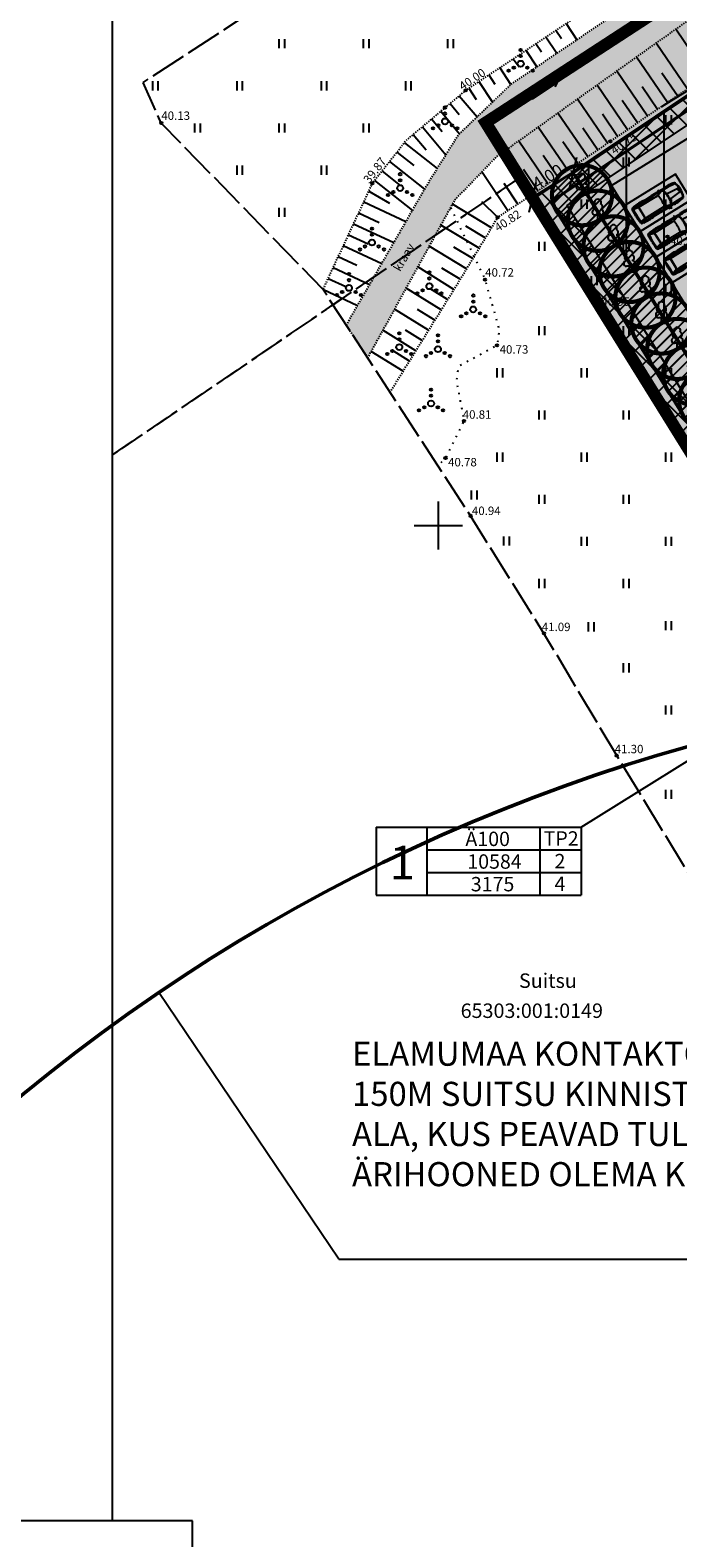
# Model space of a CAD drawing. Units: metres. Extents: x 553112 to 553709, y 6575387 to 6576533.
# Drawn here: x 553266 to 553320, y 6575816 to 6575941 of the extents above; entities that cross this region are included whole.
import ezdxf
from ezdxf.enums import TextEntityAlignment as Align

# ---------------------------------------------------------------- set-up
doc = ezdxf.new("R2010")
doc.units = ezdxf.units.M
doc.header["$MEASUREMENT"] = 0
for name, pattern in [('ACAD_ISO04W100', [30, 24, -3, 0, -3]), ('DASHDOT', [1, 0.5, -0.25, 0, -0.25]), ('DIVIDE2', [15.875, 6.35, -3.175, 0, -3.175, 0, -3.175]), ('KATASTRIPIIR', [7, 4, -1, 1, -1]), ('KOLVIK', [1.25, 0.25, -1]), ('KRAAVIPERV', [0.02001, 0.01, -1e-05, 0.01]), ('NOLVAKRIIPS', [0.2, 0.1, 0.1]), ('TOOPIIR', [7, 6, -1]), ('VEEPIIR', [0.02001, 0.01, -1e-05, 0.01])]:
    doc.linetypes.add(name, pattern=pattern)
for name, color, linetype in [('+Tempel', 250, 'Continuous'), ('AED', 7, 'Continuous'), ('DP_hoonestus_alune', 7, 'Continuous'), ('DP_krunt', 7, 'Continuous'), ('DP_tingmärgid', 7, 'Continuous'), ('EL TarbMPkaab', 160, 'A_1W1'), ('elamumaa kontaktvöönd', 7, 'Continuous'), ('HALJASTUS', 3, 'Continuous'), ('korgus-eh2000', 30, 'Continuous'), ('MOOTPIIR', 220, 'Continuous'), ('murukate', 7, 'Continuous'), ('mõõtketid', 7, 'Continuous'), ('parkimiskoht', 7, 'Continuous'), ('PIIR', 7, 'Continuous'), ('Plan_ala', 7, 'Continuous'), ('puud haljastus', 7, 'Continuous'), ('TABEL', 7, 'Continuous'), ('tempel', 7, 'Continuous'), ('TINGM_HOONEST', 7, 'Continuous'), ('Tingmärgid', 7, 'Continuous'), ('VEEKOGU', 4, 'Continuous'), ('vork', 7, 'Continuous')]:
    doc.layers.add(name, color=color, linetype=linetype)
doc.styles.add('ARIAL', font='arial.ttf')
doc.styles.add('italic', font='italic.shx')
doc.styles.add('romanc', font='romanc.shx', dxfattribs={"height": 0.7})
doc.styles.add('romans', font='romans.shx', dxfattribs={"height": 1})
doc.styles.get("Standard").update_dxf_attribs({"font": 'txt.shx'})
doc.styles.add('Style-Arial', font='arial.ttf')
doc.styles.add('SWISL', font='swissl.ttf')
doc.styles.add('swiss', font='swisscl.ttf', dxfattribs={"height": 1.6875})
doc.linetypes.add('A_1W1', pattern='A,15,-3,["1W1",Standard,S=1,R=0,X=-2,Y=-0.5],-1.5', length=19.5)
doc.linetypes.add('VO_AED', pattern='A,2.5,[135,mkm.shx,S=0.6,R=0,X=0,Y=0],5,[135,mkm.shx,S=0.6,R=180,X=0,Y=0],2.5', length=10)
doc.dimstyles.new('Copy of 1-1000', dxfattribs={"dimscale": 0, "dimtxt": 1.8, "dimasz": 1.8, "dimexe": 0.18, "dimexo": 0, "dimgap": 0.3, "dimtad": 1, "dimzin": 0, "dimdsep": 46, "dimtxsty": 'SWISL', "dimblk": 'OBLIQUE', "dimcen": 0.14, "dimclrd": 256, "dimclre": 256, "dimclrt": 256, "dimaunit": 1, "dimadec": 1, "dimazin": 0, "dimtfac": 1, "dimtmove": 0, "dimatfit": 2, "dimldrblk": 'OBLIQUE', "dimfxl": 1, "dimtolj": 1, "dimtzin": 0, "dimarcsym": 0})

# ---------------------------------------------------------------- blocks, each defined once
blk = doc.blocks.new('VQSA')
at = {"color": 0, "linetype": 'Continuous'}
for centre, radius in [((0, 0), 0.5), ((0, 2.3), 0.2), ((0, 1.3), 0.2), ((-2, -1.15), 0.2), ((-1.13, -0.65), 0.2), ((1.13, -0.65), 0.2), ((2, -1.15), 0.2)]:
    blk.add_circle(centre, radius, dxfattribs=at)
blk = doc.blocks.new('SUUND')
at = {"color": 0, "linetype": 'Continuous'}
for p in [(-2.5, 0), (1.78, 0.41), (1.78, -0.41)]:
    blk.add_line(p, (2.5, 0), dxfattribs=at)
blk = doc.blocks.new('HEIN')
at = {"color": 0, "linetype": 'Continuous'}
for p, q in [((-0.46, 0.76), (-0.46, -0.76)), ((0.46, 0.76), (0.46, -0.76))]:
    blk.add_line(p, q, dxfattribs=at)
blk = doc.blocks.new('VKORIS')
at = {"color": 0, "linetype": 'Continuous'}
for p, q in [((0, 4), (0, -4)), ((-4, 0), (4, 0))]:
    blk.add_line(p, q, dxfattribs=at)
blk = doc.blocks.new('LEHTP1')
at = {"color": 0, "linetype": 'Continuous'}
for p, q in [((0.48, 0.95), (-0.48, 0.95)), ((0, 0), (0, 0.95)), ((0.76, 0), (0, 0))]:
    blk.add_line(p, q, dxfattribs=at)
for centre, radius, start, end in [((-0.34, 2.35), 0.465, 109.0217, 253.1415), ((0, 3.04), 0.554, 332.5799, 207.4201), ((0.34, 2.35), 0.465, 286.8508, 70.9859), ((-0.47, 1.42), 0.475, 90.0016, 269.3953), ((0.47, 1.42), 0.475, 270.6047, 89.9984)]:
    blk.add_arc(centre, radius, start, end, dxfattribs=at)
blk = doc.blocks.new('puud 10')
at = {"layer": 'puud haljastus'}
h = blk.add_hatch(dxfattribs=at)
h.set_pattern_fill('ANSI31', color=114, scale=0.2)
h.set_pattern_definition([(45, (6.79833, 95.87176), (-0.449012806053, 0.449012806053), [])])
edge = h.paths.add_edge_path()
edge.add_arc((531101.22, 6582633.62), 2.5, 0, 360)
at = {"layer": 'puud haljastus', "color": 114, "linetype": 'Continuous', "ltscale": 0.002, "const_width": 0.336}
for points in [[(531100.46, 6582631.24), (531100.46, 6582631.24, 0.508716), (531103.72, 6582633.62, 0.414214), (531101.22, 6582636.12, 0.414214), (531098.72, 6582633.62, 0.414214)], [(531099.46, 6582635.39, 0.414214), (531099.46, 6582631.86, 0.414214), (531102.99, 6582631.86, 0.414214), (531102.99, 6582635.39, 0.414214)]]:
    blk.add_lwpolyline(points, format="xyb", dxfattribs=at)
at = {"layer": 'puud haljastus', "color": 114}
blk.add_circle((531101.22, 6582633.62), 2.5, dxfattribs=at)
at = {"layer": 'puud haljastus', "color": 114, "linetype": 'Continuous', "xscale": 0.5, "yscale": 0.5, "zscale": 0.5}
blk.add_blockref('LEHTP1', (531101.22, 6582633.62), dxfattribs=at)
blk = doc.blocks.new('parkimiskoht')
at = {"layer": 'parkimiskoht', "color": 7, "linetype": 'Continuous'}
for p, q in [((553568.68, 6575859.29), (553568.69, 6575859.55)), ((553568.69, 6575859.55), (553568.7, 6575859.78)), ((553568.7, 6575859.78), (553568.7, 6575859.95)), ((553568.75, 6575859.76), (553568.74, 6575859.58)), ((553568.74, 6575859.58), (553568.74, 6575859.39)), ((553568.75, 6575859.76), (553568.77, 6575859.92)), ((553569.02, 6575859.87), (553568.77, 6575859.93)), ((553568.77, 6575859.59), (553568.8, 6575859.91)), ((553568.77, 6575859.29), (553568.77, 6575859.59)), ((553568.93, 6575860.06), (553568.8, 6575860.05)), ((553568.83, 6575859.95), (553568.8, 6575859.93)), ((553569.01, 6575859.84), (553568.81, 6575859.89)), ((553568.92, 6575859.96), (553568.83, 6575859.95)), ((553568.84, 6575860), (553569.35, 6575860.05)), ((553568.99, 6575859.97), (553568.92, 6575859.96)), ((553568.93, 6575860.06), (553569.17, 6575860.08)), ((553569.07, 6575859.98), (553568.99, 6575859.97)), ((553568.99, 6575859.97), (553568.99, 6575859.94)), ((553568.99, 6575859.94), (553569.05, 6575859.91)), ((553569.21, 6575859.78), (553569.01, 6575859.84)), ((553569.02, 6575859.87), (553569.24, 6575859.8)), ((553569.05, 6575859.91), (553569.3, 6575859.82)), ((553569.32, 6575859.98), (553569.06, 6575859.96)), ((553569.06, 6575859.96), (553569.06, 6575859.93)), ((553569.06, 6575859.93), (553569.36, 6575859.84)), ((553569.23, 6575859.99), (553569.07, 6575859.98)), ((553569.17, 6575860.08), (553569.36, 6575860.1)), ((553569.23, 6575859.77), (553569.21, 6575859.78)), ((553569.37, 6575860), (553569.23, 6575859.99)), ((553569.24, 6575859.74), (553569.23, 6575859.77)), ((553569.24, 6575859.8), (553569.3, 6575859.82)), ((553569.24, 6575859.8), (553569.26, 6575859.77)), ((553569.24, 6575858.83), (553569.24, 6575859.74)), ((553569.26, 6575858.8), (553569.26, 6575859.77)), ((553569.39, 6575859.81), (553569.3, 6575859.82)), ((553569.62, 6575859.98), (553569.32, 6575859.98)), ((553569.39, 6575860.09), (553569.34, 6575860.05)), ((553569.76, 6575860.06), (553569.35, 6575860.05)), ((553569.36, 6575860.1), (553569.39, 6575860.09)), ((553569.43, 6575859.81), (553569.36, 6575859.84)), ((553569.75, 6575860.01), (553569.37, 6575860)), ((553569.39, 6575860.09), (553569.45, 6575860.1)), ((553569.43, 6575859.81), (553569.39, 6575859.81)), ((553570.99, 6575859.81), (553569.43, 6575859.81)), ((553569.45, 6575860.1), (553569.57, 6575860.11)), ((553569.57, 6575860.11), (553569.71, 6575860.11)), ((553569.77, 6575859.82), (553569.62, 6575859.98)), ((553569.71, 6575860.11), (553569.81, 6575860.11)), ((553569.73, 6575859.98), (553569.95, 6575859.98)), ((553569.73, 6575859.98), (553569.84, 6575859.82)), ((553570.63, 6575860.01), (553569.75, 6575860.01)), ((553570.08, 6575860.08), (553569.77, 6575860.06)), ((553569.81, 6575860.11), (553569.88, 6575860.1)), ((553569.88, 6575860.1), (553570, 6575860.08)), ((553569.95, 6575859.98), (553569.96, 6575859.82)), ((553569.98, 6575859.82), (553570, 6575859.97)), ((553570, 6575859.97), (553570.01, 6575859.98)), ((553570.01, 6575859.98), (553570.56, 6575859.98)), ((553570.67, 6575860.08), (553570.08, 6575860.08)), ((553570.56, 6575859.98), (553570.48, 6575859.82)), ((553570.52, 6575859.81), (553570.66, 6575860.08)), ((553570.58, 6575859.82), (553570.7, 6575859.98)), ((553571.4, 6575860.02), (553570.63, 6575860.01)), ((553570.67, 6575860.08), (553571.38, 6575860.08)), ((553570.7, 6575859.98), (553571.39, 6575859.99)), ((553571.09, 6575859.82), (553571.6, 6575860)), ((553571.54, 6575859.95), (553571.15, 6575859.82)), ((553571.33, 6575860.17), (553571.38, 6575860.18)), ((553571.41, 6575859.99), (553571.33, 6575860.17)), ((553571.37, 6575859.94), (553571.39, 6575859.99)), ((553571.38, 6575860.18), (553571.45, 6575860.02)), ((553571.44, 6575860), (553571.41, 6575859.99)), ((553571.43, 6575860.08), (553571.64, 6575860.08)), ((553571.45, 6575860.02), (553571.44, 6575860)), ((553571.45, 6575860.02), (553571.54, 6575860)), ((553571.59, 6575859.96), (553571.54, 6575859.95)), ((553571.64, 6575860.08), (553571.6, 6575860)), ((553571.64, 6575860.08), (553572.54, 6575860.03)), ((553571.73, 6575859.98), (553571.67, 6575859.97)), ((553571.73, 6575859.98), (553572.07, 6575859.98)), ((553571.88, 6575859.54), (553571.87, 6575859.56)), ((553571.88, 6575860.07), (553571.94, 6575860.09)), ((553571.91, 6575859.53), (553571.88, 6575859.54)), ((553572.73, 6575859.45), (553571.91, 6575859.53)), ((553571.94, 6575860.09), (553572, 6575860.1)), ((553572, 6575860.1), (553572.13, 6575860.1)), ((553572.07, 6575859.98), (553572.32, 6575859.97)), ((553572.13, 6575860.1), (553572.26, 6575860.09)), ((553572.26, 6575860.09), (553572.4, 6575860.08)), ((553572.32, 6575859.97), (553572.6, 6575859.95)), ((553572.4, 6575860.08), (553572.52, 6575860.07)), ((553572.52, 6575860.07), (553572.54, 6575860.03)), ((553572.52, 6575860.07), (553572.64, 6575860.06)), ((553572.54, 6575860.03), (553572.7, 6575860.02)), ((553572.6, 6575859.95), (553572.79, 6575859.93)), ((553572.64, 6575860.06), (553572.72, 6575860.05)), ((553572.7, 6575860.02), (553572.77, 6575860)), ((553572.72, 6575860.05), (553572.79, 6575860.03)), ((553572.95, 6575859.42), (553572.73, 6575859.45)), ((553572.77, 6575860), (553572.82, 6575859.98)), ((553572.79, 6575860.03), (553572.83, 6575860.02)), ((553572.79, 6575859.93), (553572.86, 6575859.92)), ((553572.82, 6575859.98), (553572.85, 6575859.94)), ((553572.83, 6575860.02), (553572.87, 6575859.99)), ((553572.85, 6575859.94), (553572.86, 6575859.92)), ((553572.87, 6575859.99), (553572.91, 6575859.93)), ((553568.68, 6575859.28), (553568.69, 6575859.02)), ((553568.69, 6575859.02), (553568.69, 6575858.8)), ((553568.69, 6575858.8), (553568.7, 6575858.62)), ((553568.74, 6575859.39), (553568.74, 6575859.28)), ((553568.74, 6575859.34), (553568.77, 6575859.33)), ((553568.74, 6575859.18), (553568.74, 6575859.29)), ((553568.74, 6575859.24), (553568.77, 6575859.24)), ((553568.74, 6575858.99), (553568.74, 6575859.18)), ((553568.75, 6575858.82), (553568.74, 6575858.99)), ((553568.75, 6575858.82), (553568.77, 6575858.65)), ((553568.77, 6575859.29), (553568.77, 6575858.98)), ((553568.77, 6575858.98), (553568.8, 6575858.66)), ((553569.02, 6575858.7), (553568.77, 6575858.64)), ((553568.93, 6575858.51), (553568.79, 6575858.52)), ((553568.83, 6575858.62), (553568.8, 6575858.65)), ((553569.01, 6575858.73), (553568.81, 6575858.69)), ((553568.91, 6575858.61), (553568.83, 6575858.62)), ((553568.84, 6575858.57), (553569.35, 6575858.52)), ((553568.99, 6575858.6), (553568.91, 6575858.61)), ((553568.93, 6575858.51), (553569.17, 6575858.49)), ((553568.99, 6575858.63), (553569.05, 6575858.66)), ((553568.99, 6575858.6), (553568.99, 6575858.63)), ((553569.07, 6575858.59), (553568.99, 6575858.6)), ((553569.21, 6575858.79), (553569.01, 6575858.73)), ((553569.02, 6575858.7), (553569.24, 6575858.77)), ((553569.05, 6575858.66), (553569.3, 6575858.75)), ((553569.05, 6575858.61), (553569.06, 6575858.64)), ((553569.32, 6575858.59), (553569.05, 6575858.61)), ((553569.06, 6575858.64), (553569.36, 6575858.73)), ((553569.23, 6575858.58), (553569.07, 6575858.59)), ((553569.17, 6575858.49), (553569.35, 6575858.47)), ((553569.23, 6575858.8), (553569.21, 6575858.79)), ((553569.24, 6575858.83), (553569.23, 6575858.8)), ((553569.37, 6575858.57), (553569.23, 6575858.58)), ((553569.24, 6575858.77), (553569.26, 6575858.8)), ((553569.24, 6575858.77), (553569.3, 6575858.75)), ((553569.38, 6575858.76), (553569.3, 6575858.75)), ((553569.61, 6575858.59), (553569.32, 6575858.59)), ((553569.39, 6575858.48), (553569.34, 6575858.52)), ((553569.76, 6575858.51), (553569.35, 6575858.52)), ((553569.35, 6575858.47), (553569.39, 6575858.48)), ((553569.43, 6575858.76), (553569.36, 6575858.73)), ((553569.75, 6575858.56), (553569.37, 6575858.57)), ((553569.43, 6575858.76), (553569.38, 6575858.76)), ((553569.39, 6575858.48), (553569.45, 6575858.47)), ((553570.99, 6575858.76), (553569.43, 6575858.76)), ((553569.45, 6575858.47), (553569.56, 6575858.46)), ((553569.56, 6575858.46), (553569.71, 6575858.46)), ((553569.77, 6575858.75), (553569.61, 6575858.59)), ((553569.71, 6575858.46), (553569.81, 6575858.46)), ((553569.73, 6575858.59), (553569.83, 6575858.75)), ((553569.73, 6575858.59), (553569.95, 6575858.58)), ((553570.62, 6575858.55), (553569.75, 6575858.56)), ((553570.08, 6575858.49), (553569.77, 6575858.51)), ((553569.81, 6575858.46), (553569.88, 6575858.47)), ((553569.88, 6575858.47), (553569.99, 6575858.49)), ((553569.95, 6575858.58), (553569.96, 6575858.75)), ((553569.98, 6575858.75), (553569.99, 6575858.6)), ((553569.99, 6575858.6), (553570.01, 6575858.58)), ((553570.01, 6575858.58), (553570.56, 6575858.59)), ((553570.67, 6575858.49), (553570.08, 6575858.49)), ((553570.56, 6575858.59), (553570.48, 6575858.75)), ((553570.52, 6575858.76), (553570.66, 6575858.49)), ((553570.58, 6575858.75), (553570.7, 6575858.58)), ((553571.4, 6575858.55), (553570.62, 6575858.55)), ((553570.67, 6575858.49), (553571.37, 6575858.49)), ((553570.7, 6575858.58), (553571.39, 6575858.58)), ((553571.09, 6575858.74), (553571.6, 6575858.57)), ((553571.54, 6575858.61), (553571.14, 6575858.75)), ((553571.41, 6575858.57), (553571.33, 6575858.39)), ((553571.33, 6575858.39), (553571.38, 6575858.39)), ((553571.36, 6575858.63), (553571.39, 6575858.57)), ((553571.38, 6575858.39), (553571.45, 6575858.55)), ((553571.43, 6575858.57), (553571.41, 6575858.57)), ((553571.42, 6575858.49), (553571.64, 6575858.49)), ((553571.45, 6575858.55), (553571.43, 6575858.57)), ((553571.45, 6575858.55), (553571.54, 6575858.56)), ((553571.59, 6575858.6), (553571.54, 6575858.61)), ((553571.64, 6575858.49), (553571.6, 6575858.57)), ((553571.64, 6575858.49), (553572.54, 6575858.53)), ((553571.73, 6575858.59), (553571.66, 6575858.59)), ((553571.73, 6575858.59), (553572.07, 6575858.59)), ((553571.88, 6575859.02), (553571.87, 6575859)), ((553571.88, 6575859.02), (553571.87, 6575859)), ((553571.87, 6575858.5), (553571.94, 6575858.47)), ((553571.91, 6575859.04), (553571.88, 6575859.02)), ((553571.91, 6575859.04), (553571.88, 6575859.02)), ((553572.73, 6575859.11), (553571.91, 6575859.04)), ((553571.94, 6575858.47), (553572, 6575858.47)), ((553572, 6575858.47), (553572.13, 6575858.47)), ((553572.07, 6575858.59), (553572.32, 6575858.6)), ((553572.13, 6575858.47), (553572.26, 6575858.47)), ((553572.26, 6575858.47), (553572.4, 6575858.48)), ((553572.32, 6575858.6), (553572.6, 6575858.61)), ((553572.4, 6575858.48), (553572.52, 6575858.5)), ((553572.52, 6575858.5), (553572.54, 6575858.53)), ((553572.52, 6575858.5), (553572.64, 6575858.5)), ((553572.54, 6575858.53), (553572.7, 6575858.55)), ((553572.6, 6575858.61), (553572.79, 6575858.63)), ((553572.64, 6575858.5), (553572.71, 6575858.52)), ((553572.7, 6575858.55), (553572.77, 6575858.57)), ((553572.71, 6575858.52), (553572.78, 6575858.53)), ((553572.95, 6575859.14), (553572.73, 6575859.11)), ((553572.77, 6575858.57), (553572.82, 6575858.59)), ((553572.78, 6575858.53), (553572.83, 6575858.55)), ((553572.79, 6575858.63), (553572.86, 6575858.64)), ((553572.82, 6575858.59), (553572.84, 6575858.62)), ((553572.83, 6575858.55), (553572.87, 6575858.58)), ((553572.84, 6575858.62), (553572.86, 6575858.64)), ((553572.87, 6575858.58), (553572.9, 6575858.63))]:
    blk.add_line(p, q, dxfattribs=at)
blk.add_circle((553572.84, 6575859.28), 0.0495, dxfattribs=at)
for centre, radius, start, end in [((553568.81, 6575859.95), 0.102, 96.4246, 176.9288), ((553568.85, 6575859.93), 0.08, 95.4546, 172.952), ((553570.99, 6575860.12), 0.315, 269.9415, 288.7663), ((553566.54, 6575859.29), 4.63, 353.3207, 6.5623), ((553571.59, 6575859.91), 0.0577, 85.1091, 89.9425), ((553571.6, 6575859.91), 0.0897, 57.8093, 89.9415), ((553571.59, 6575859.9), 0.06, 75.6467, 85.0652), ((553571.59, 6575859.89), 0.0725, 58.6531, 75.2787), ((553571.5, 6575859.78), 0.212, 20.5584, 53.3683), ((553571.51, 6575859.78), 0.254, 23.6708, 55.3008), ((553570.9, 6575859.52), 0.866, 10.5753, 23.2888), ((553570.96, 6575859.5), 0.863, 11.8769, 25.7665), ((553569.97, 6575859.32), 1.82, 3.4206, 11.158), ((553569.47, 6575859.29), 2.32, 357.0665, 3.6349), ((553570.16, 6575859.32), 1.68, 3.5678, 12.4406), ((553569.77, 6575859.29), 2.07, 356.0831, 3.7998), ((553570.84, 6575859.28), 2.11, 342.3616, 17.5215), ((553570.84, 6575859.28), 2.16, 342.3616, 17.5215), ((553568.81, 6575858.63), 0.102, 182.9542, 263.4584), ((553568.85, 6575858.65), 0.08, 186.9311, 264.4284), ((553570.99, 6575858.45), 0.315, 71.1167, 89.9415), ((553571.59, 6575858.66), 0.0577, 269.9415, 272.3585), ((553571.59, 6575858.66), 0.0582, 272.3642, 277.1659), ((553571.59, 6575858.66), 0.0606, 277.1918, 284.2097), ((553571.6, 6575858.66), 0.0897, 269.9415, 302.0736), ((553571.59, 6575858.67), 0.0669, 284.2681, 293.0237), ((553571.58, 6575858.69), 0.0873, 293.4105, 308.1016), ((553571.46, 6575858.81), 0.263, 312.4803, 340.8508), ((553571.51, 6575858.79), 0.254, 304.5822, 336.2121), ((553570.79, 6575859.08), 0.981, 338.6151, 350.306), ((553570.96, 6575859.06), 0.863, 334.1166, 348.0061), ((553569.87, 6575859.26), 1.92, 349.8108, 357.2668), ((553570.16, 6575859.25), 1.68, 347.4425, 356.3152)]:
    blk.add_arc(centre, radius, start, end, dxfattribs=at)
blk.add_point((553572.86, 6575858.64), dxfattribs=at)
blk = doc.blocks.new('CGJDCJ')
at = {"layer": 'tempel', "ltscale": 0.5}
blk.add_line((419.99, 260.74), (419.99, 249.46), dxfattribs=at)
at = {"layer": 'TINGM_HOONEST'}
for p, q in [((392.79, 260.74), (426.85, 260.74)), ((392.79, 260.74), (392.79, 249.46)), ((401.24, 260.74), (401.24, 249.46)), ((401.24, 256.98), (426.85, 256.98)), ((401.24, 253.22), (426.85, 253.22)), ((392.79, 249.46), (426.85, 249.46))]:
    blk.add_line(p, q, dxfattribs=at)
blk = doc.blocks.new('_Oblique')
at = {"color": 0, "linetype": 'ByBlock', "lineweight": -2}
blk.add_line((-0.5, -0.5), (0.5, 0.5), dxfattribs=at)
blk = doc.blocks.new('*D1114')
at = {"layer": 'Defpoints', "color": 0, "transparency": 16777216}
for p in [(553311.2, 6575929.33), (553307.8, 6575927.22), (553307.8, 6575927.22)]:
    blk.add_point(p, dxfattribs=at)
at = {"layer": 'mõõtketid', "color": 0, "lineweight": -2, "transparency": 16777216}
for p, q in [((553311.2, 6575929.33), (553307.8, 6575927.22)), ((553311.2, 6575929.33), (553311.3, 6575929.17)), ((553307.8, 6575927.22), (553307.9, 6575927.06))]:
    blk.add_line(p, q, dxfattribs=at)
at = {"layer": 'mõõtketid', "color": 0, "lineweight": -2, "transparency": 16777216, "xscale": 1.8, "yscale": 1.8, "zscale": 1.8}
for p, rotation in [((553311.2, 6575929.33), 31.83348198524131), ((553307.8, 6575927.22), 211.8334819852413)]:
    blk.add_blockref('_Oblique', p, dxfattribs=dict(at, rotation=rotation))
at = {"layer": 'mõõtketid', "color": 0, "transparency": 16777216, "insert": (553309.07, 6575928.96), "char_height": 1, "attachment_point": 5, "rotation": 31.8335, "style": 'SWISL'}
blk.add_mtext('\\A1;4.00', dxfattribs=at)

msp = doc.modelspace()

# ---------------------------------------------------------------- hatches: boundary and pattern name
at = {"ltscale": 0.5}
h = msp.add_hatch(color=140, dxfattribs=at)
h.dxf.hatch_style = 1
h.paths.add_polyline_path([(553294.134, 6575913.913), (553292.356, 6575916.643), (553299.181, 6575928.48), (553301.684, 6575932.445), (553306.008, 6575936.613), (553320.017, 6575946.103), (553341.324, 6575959.344), (553355.096, 6575968.377), (553371.961, 6575978.997), (553386.561, 6575988.173), (553401.228, 6575996.99), (553420.395, 6576013.969), (553422.151, 6576013.986), (553422.572, 6576012.029), (553412.222, 6576000.343), (553400.819, 6575992.937), (553393.518, 6575988.667), (553382.031, 6575981.812), (553371.337, 6575975.316), (553363.744, 6575970.572), (553338.547, 6575954.459), (553317.726, 6575939.798), (553304.773, 6575930.562), (553301.371, 6575927.035)])
h = msp.add_hatch(dxfattribs=at)
h.set_pattern_fill('ANSI37', color=6, scale=10)
h.set_pattern_definition([(45, (0, 0), (-0.88388347648, 0.88388347648), []), (135, (0, 0), (-0.88388347648, -0.88388347648), [])])
h.paths.add_polyline_path([(553334.097, 6575893.54), (553331.972, 6575892.223), (553310.689, 6575926.576), (553380.151, 6575973.02), (553379.039, 6575974.683), (553307.971, 6575927.165), (553332.382, 6575887.763), (553334.083, 6575888.817), (553333.025, 6575890.523), (553335.151, 6575891.84)])
at = {"ltscale": 0.5, "true_color": 0xd3d3d3}
h = msp.add_hatch(color=254, dxfattribs=at)
h.dxf.hatch_style = 1
edge = h.paths.add_edge_path()
edge.add_line((553389.235, 6575839.672), (553387.11, 6575838.355))
edge.add_arc((553388.426, 6575836.23), 2.5, 121.78073, 211.78073)
edge.add_line((553386.301, 6575834.913), (553387.453, 6575833.054))
edge.add_arc((553393.403, 6575836.741), 7, 211.78073, 300.87803)
edge.add_line((553396.996, 6575830.733), (553379.215, 6575819.802))
edge.add_arc((553375.513, 6575825.743), 7, 301.92963, 391.78073)
edge.add_line((553381.464, 6575829.43), (553380.245, 6575831.397))
edge.add_arc((553378.12, 6575830.08), 2.5, 31.78073, 121.78073)
edge.add_line((553376.803, 6575832.205), (553374.678, 6575830.888))
edge.add_line((553374.678, 6575830.888), (553314.37, 6575928.229))
edge.add_line((553314.37, 6575928.229), (553328.826, 6575937.175))
edge.add_line((553328.826, 6575937.175), (553389.235, 6575839.672))
at = {"layer": 'DP_tingmärgid', "ltscale": 0.5}
h = msp.add_hatch(dxfattribs=at)
h.set_pattern_fill('ANSI31', color=5, scale=25, angle=45, style=0)
h.set_pattern_definition([(90, (0, 0), (-3.125, 7e-16), [])])
h.paths.add_polyline_path([(553311.202, 6575929.325), (553332.813, 6575894.515), (553334.579, 6575895.61), (553337.213, 6575891.359), (553335.45, 6575890.267), (553372.946, 6575829.872), (553415.134, 6575855.609), (553417.568, 6575857.094), (553365.78, 6575939.398), (553389.606, 6575954.168), (553387.499, 6575957.568), (553411.421, 6575972.397), (553413.529, 6575968.997), (553421.376, 6575973.861), (553417.47, 6575994.351), (553416.188, 6576001.076), (553414.157, 6575998.814), (553409.66, 6575995.157), (553372.819, 6575970.524), (553311.203, 6575929.325)])
at = {"layer": 'murukate', "true_color": 0xe5ecbb}
h = msp.add_hatch(color=254, dxfattribs=at)
h.paths.add_polyline_path([(553306.77, 6575928.88), (553303.93, 6575933.45), (553369.31, 6575976.02), (553407.37, 6575998.45), (553411.39, 6576001.72), (553422.16, 6576013.71), (553424.33, 6576011.51), (553425.04, 6576010.79), (553421.55, 6575994.31), (553425.82, 6575971.91), (553371.31, 6575938.12), (553425.48, 6575852.03), (553423.98, 6575847.72), (553375.72, 6575817.82)])
h.paths.add_polyline_path([(553334.016, 6575932.596), (553390.789, 6575840.961), (553412.041, 6575854.126), (553355.267, 6575945.762)], flags=0)

# ---------------------------------------------------------------- linework, layer by layer
at = {"ltscale": 0.5, "flags": 128}
for points in [[(553272.962, 6575817.372), (553272.962, 6576042.452)], [(553311.86, 6575874.952), (553345.457, 6575895.871)], [(553311.86, 6575874.952), (553311.86, 6575869.313)]]:
    msp.add_lwpolyline(points, dxfattribs=at)
at = {"color": 6, "ltscale": 0.5, "flags": 128}
msp.add_lwpolyline([(553334.097, 6575893.54), (553331.972, 6575892.223), (553310.689, 6575926.576), (553380.151, 6575973.02), (553379.039, 6575974.683), (553307.971, 6575927.165), (553332.382, 6575887.763), (553334.083, 6575888.817), (553333.025, 6575890.523), (553335.151, 6575891.84), (553334.097, 6575893.54)], dxfattribs=at)
at = {"color": 5, "ltscale": 0.5, "flags": 128}
msp.add_lwpolyline([(553318.548, 6575934.776), (553344.05, 6575950.576)], dxfattribs=at)
at = {"ltscale": 0.5, "flags": 128}
msp.add_lwpolyline([(553389.235, 6575839.672), (553387.11, 6575838.355, 0.4142136), (553386.301, 6575834.913), (553387.453, 6575833.054, 0.4096065), (553396.996, 6575830.733), (553379.215, 6575819.802, 0.4134526), (553381.464, 6575829.43), (553380.245, 6575831.397, 0.4142136), (553376.803, 6575832.205), (553374.678, 6575830.888), (553314.37, 6575928.229), (553328.826, 6575937.175), (553389.235, 6575839.672)], format="xyb", dxfattribs=at)
at = {"layer": 'AED', "linetype": 'VO_AED', "ltscale": 0.5, "flags": 128}
msp.add_lwpolyline([(553304.503, 6575932.487), (553375.746, 6575817.799), (553424.644, 6575848.579), (553425.855, 6575850.79), (553426.281, 6575853.285), (553425.957, 6575855.776), (553424.93, 6575858.07)], dxfattribs=at)
at = {"layer": 'DP_hoonestus_alune', "color": 5, "linetype": 'DASHDOT', "ltscale": 3.5, "const_width": 0.3}
msp.add_lwpolyline([(553311.202, 6575929.325), (553332.813, 6575894.515), (553334.579, 6575895.61), (553337.213, 6575891.359), (553335.45, 6575890.267), (553372.946, 6575829.872), (553415.134, 6575855.609), (553417.568, 6575857.094), (553365.78, 6575939.398), (553389.606, 6575954.168), (553387.499, 6575957.568), (553411.421, 6575972.397), (553413.529, 6575968.997), (553421.376, 6575973.861), (553417.47, 6575994.351), (553416.188, 6576001.076), (553414.157, 6575998.814), (553409.66, 6575995.157), (553372.819, 6575970.524), (553311.203, 6575929.325), (553311.203, 6575929.325)], close=True, dxfattribs=at)
at = {"layer": 'DP_krunt', "color": 1, "linetype": 'KATASTRIPIIR', "const_width": 0.5, "flags": 128}
msp.add_lwpolyline([(553306.77, 6575928.88), (553303.93, 6575933.45), (553369.31, 6575976.02), (553407.37, 6575998.45), (553411.39, 6576001.72), (553422.16, 6576013.71), (553424.33, 6576011.51), (553425.04, 6576010.79), (553421.55, 6575994.31), (553425.82, 6575971.91), (553371.31, 6575938.12), (553425.48, 6575852.03), (553423.98, 6575847.72), (553375.72, 6575817.82)], close=True, dxfattribs=at)
at = {"layer": 'EL TarbMPkaab', "color": 6, "ltscale": 0.5, "const_width": 0.24}
msp.add_lwpolyline([(553377.171, 6575972.23), (553309.33, 6575926.87), (553332.388, 6575889.653)], dxfattribs=at)
at = {"layer": 'elamumaa kontaktvöönd', "color": 30, "ltscale": 0.5, "flags": 128}
for points in [[(553291.749, 6575839.092), (553276.809, 6575861.237)], [(553291.749, 6575839.092), (553337.951, 6575839.092)]]:
    msp.add_lwpolyline(points, dxfattribs=at)
at = {"layer": 'elamumaa kontaktvöönd', "color": 30, "lineweight": 50, "ltscale": 0.5}
msp.add_arc((553361.146, 6575737.192), 150, 12.61518, 147.68757, dxfattribs=at)
at = {"layer": 'HALJASTUS', "linetype": 'KOLVIK', "ltscale": 0.5, "flags": 128}
msp.add_lwpolyline([(553301.014, 6575926.388), (553303.874, 6575920.416), (553305.056, 6575916.23), (553304.874, 6575914.967), (553301.663, 6575913.192), (553301.496, 6575912.051), (553302.124, 6575908.667), (553300.594, 6575905.607), (553299.964, 6575904.96)], dxfattribs=at)
at = {"layer": 'korgus-eh2000', "linetype": 'Continuous'}
for centre in [(553302.278, 6575936.133), (553277.003, 6575933.409), (553314.277, 6575931.886), (553294.523, 6575928.406), (553304.933, 6575925.581), (553319.022, 6575923.983), (553303.874, 6575920.416), (553313.6, 6575917.986), (553304.874, 6575914.967), (553302.124, 6575908.667), (553300.594, 6575905.607), (553302.674, 6575900.799), (553308.764, 6575891.041), (553314.814, 6575880.901)]:
    msp.add_circle(centre, 0.1, dxfattribs=at)
at = {"layer": 'MOOTPIIR', "linetype": 'TOOPIIR', "ltscale": 0.5, "flags": 128}
msp.add_lwpolyline([(553444.371, 6576016.96), (553446.494, 6575996.619), (553452.845, 6575984.82), (553455.302, 6575979.975), (553457.164, 6575976.206), (553461.274, 6575968.114), (553467.117, 6575957.512), (553472.839, 6575946.681), (553477.641, 6575938.934), (553483.073, 6575929.457), (553497.08, 6575922.981), (553499.688, 6575922.188), (553510.938, 6575902.757), (553508.732, 6575861.275), (553486.296, 6575848.503), (553475.079, 6575843.209), (553455.126, 6575831.443), (553426.47, 6575812.754), (553409.252, 6575802.946), (553383.107, 6575786.78), (553374.722, 6575781.115), (553363.771, 6575801.174), (553360.838, 6575805.832), (553352.047, 6575821.552), (553347.257, 6575828.95), (553340.064, 6575840.494), (553333.104, 6575851.727), (553327.268, 6575861.216), (553320.584, 6575871.429), (553314.814, 6575880.901), (553308.764, 6575891.041), (553302.674, 6575900.799), (553290.423, 6575919.611), (553277.003, 6575933.409), (553275.509, 6575936.789), (553320.508, 6575966.216), (553365.392, 6575994.483), (553395.43, 6576014.344), (553421.434, 6576033.512), (553433.94, 6576023.058), (553434.71, 6576022.365), (553438.934, 6576020.759), (553444.315, 6576017.501)], close=True, dxfattribs=at)
at = {"layer": 'parkimiskoht', "flags": 128}
for points in [[(553315.423, 6575926.529), (553316.74, 6575924.403), (553320.99, 6575927.037), (553319.674, 6575929.162), (553315.423, 6575926.529)], [(553316.74, 6575924.403), (553318.057, 6575922.278), (553322.307, 6575924.911), (553320.991, 6575927.037), (553316.74, 6575924.403)], [(553318.057, 6575922.278), (553319.374, 6575920.153), (553323.624, 6575922.786), (553322.307, 6575924.911), (553318.057, 6575922.278)], [(553319.374, 6575920.153), (553320.69, 6575918.027), (553324.941, 6575920.661), (553323.624, 6575922.786), (553319.374, 6575920.153)]]:
    msp.add_lwpolyline(points, dxfattribs=at)
at = {"layer": 'PIIR', "color": 34, "linetype": 'KATASTRIPIIR', "ltscale": 0.5, "flags": 128}
for points in [[(553445.711, 6576042.452), (553428.76, 6576022.16), (553422.2, 6576013.76), (553422.16, 6576013.71), (553411.39, 6576001.72), (553407.37, 6575998.45), (553369.31, 6575976.02), (553303.93, 6575933.45), (553306.77, 6575928.88), (553272.962, 6575905.863)], [(553272.962, 6575905.863), (553306.77, 6575928.88), (553375.72, 6575817.82), (553270.1, 6575752.452)]]:
    msp.add_lwpolyline(points, dxfattribs=at)
at = {"layer": 'Plan_ala', "color": 212, "linetype": 'DIVIDE2', "ltscale": 0.7, "const_width": 1}
msp.add_lwpolyline([(553421.108, 6575858.976), (553423.643, 6575860.57), (553436.519, 6575840.594), (553433.784, 6575838.831), (553433.784, 6575838.831), (553414.56, 6575826.44), (553383.139, 6575805.83), (553306.77, 6575928.88), (553303.93, 6575933.45), (553369.31, 6575976.02), (553407.37, 6575998.45), (553411.39, 6576001.72), (553422.16, 6576013.71), (553424.33, 6576011.51), (553435.53, 6576005.13), (553433.47, 6575994.08), (553436.365, 6575978.447), (553371.31, 6575938.12), (553421.108, 6575858.976)], dxfattribs=at)
at = {"layer": 'TABEL', "lineweight": -3, "ltscale": 10}
for p, q in [((553279.605, 6575817.372), (553119.632, 6575817.372)), ((553279.605, 6575796.032), (553279.605, 6575817.372))]:
    msp.add_line(p, q, dxfattribs=at)
at = {"layer": 'VEEKOGU', "linetype": 'NOLVAKRIIPS'}
for p, q in [((553309.765, 6575941.121), (553310.216, 6575940.445)), ((553310.598, 6575941.675), (553311.494, 6575940.329)), ((553322.322, 6575937.355), (553319.711, 6575941.196)), ((553308.101, 6575940.012), (553308.556, 6575939.329)), ((553308.933, 6575940.566), (553309.838, 6575939.208)), ((553320.668, 6575936.231), (553318.076, 6575940.044)), ((553306.206, 6575938.749), (553306.709, 6575938.081)), ((553307.269, 6575939.458), (553308.183, 6575938.086)), ((553319.014, 6575935.106), (553316.445, 6575938.885)), ((553304.186, 6575937.404), (553304.703, 6575936.629)), ((553306.008, 6575936.613), (553305.098, 6575938.011)), ((553317.36, 6575933.982), (553314.817, 6575937.723)), ((553319.841, 6575935.669), (553318.551, 6575937.567)), ((553302.522, 6575936.295), (553303.139, 6575935.369)), ((553303.354, 6575936.85), (553304.488, 6575935.148)), ((553315.706, 6575932.858), (553313.188, 6575936.562)), ((553318.187, 6575934.544), (553316.909, 6575936.424)), ((553300.971, 6575935.035), (553301.731, 6575934.129)), ((553301.737, 6575935.678), (553303.214, 6575933.919)), ((553314.052, 6575931.733), (553311.555, 6575935.398)), ((553316.533, 6575933.42), (553315.268, 6575935.281)), ((553299.439, 6575933.749), (553300.315, 6575932.706)), ((553300.205, 6575934.392), (553301.77, 6575932.528)), ((553312.4, 6575930.607), (553309.926, 6575934.236)), ((553314.879, 6575932.295), (553313.626, 6575934.138)), ((553297.908, 6575932.462), (553298.989, 6575931.175)), ((553298.674, 6575933.106), (553300.63, 6575930.776)), ((553310.747, 6575929.48), (553308.297, 6575933.075)), ((553313.226, 6575931.17), (553311.983, 6575932.993)), ((553296.564, 6575930.994), (553297.967, 6575929.888)), ((553297.183, 6575931.78), (553299.908, 6575929.631)), ((553307.435, 6575927.237), (553305.086, 6575930.785)), ((553309.094, 6575928.354), (553306.669, 6575931.914)), ((553311.573, 6575930.044), (553310.342, 6575931.85)), ((553295.945, 6575930.209), (553298.855, 6575927.914)), ((553308.268, 6575927.791), (553307.061, 6575929.562)), ((553309.92, 6575928.917), (553308.702, 6575930.706)), ((553294.706, 6575928.639), (553297.845, 6575926.164)), ((553295.326, 6575929.424), (553296.838, 6575928.231)), ((553305.767, 6575926.133), (553303.624, 6575929.371)), ((553306.601, 6575926.685), (553305.468, 6575928.397)), ((553294.226, 6575927.768), (553295.956, 6575926.747)), ((553293.381, 6575925.955), (553295.093, 6575925.157)), ((553293.803, 6575926.862), (553297.306, 6575925.229)), ((553304.415, 6575924.726), (553301.178, 6575926.686)), ((553304.933, 6575925.581), (553303.604, 6575926.865)), ((553292.958, 6575925.049), (553296.303, 6575923.49)), ((553303.38, 6575923.015), (553300.212, 6575924.933)), ((553303.898, 6575923.871), (553302.296, 6575924.84)), ((553292.536, 6575924.143), (553294.169, 6575923.381)), ((553291.691, 6575922.33), (553293.245, 6575921.605)), ((553292.113, 6575923.236), (553295.301, 6575921.75)), ((553302.344, 6575921.304), (553299.245, 6575923.18)), ((553302.862, 6575922.16), (553301.295, 6575923.108)), ((553291.268, 6575921.423), (553294.298, 6575920.011)), ((553301.3, 6575919.599), (553298.3, 6575921.466)), ((553301.826, 6575920.449), (553300.294, 6575921.376)), ((553290.423, 6575919.611), (553293.295, 6575918.272)), ((553290.846, 6575920.517), (553292.321, 6575919.829)), ((553300.243, 6575917.901), (553297.332, 6575919.712)), ((553300.771, 6575918.75), (553299.294, 6575919.669)), ((553299.186, 6575916.203), (553296.365, 6575917.958)), ((553299.714, 6575917.052), (553298.282, 6575917.943)), ((553298.129, 6575914.505), (553295.398, 6575916.205)), ((553298.657, 6575915.354), (553297.27, 6575916.218)), ((553297.601, 6575913.656), (553296.257, 6575914.492)), ((553297.072, 6575912.807), (553294.431, 6575914.451))]:
    msp.add_line(p, q, dxfattribs=at)
at = {"layer": 'VEEKOGU', "linetype": 'KRAAVIPERV', "ltscale": 0.5, "flags": 128}
for points in [[(553424.07, 6576011.631), (553424.508, 6576012.848), (553423.193, 6576015.258), (553421.126, 6576015.963), (553418.838, 6576015.349), (553412.761, 6576010.705), (553400.292, 6575999.297), (553385.096, 6575989.575), (553375.712, 6575984.54), (553370.35, 6575981.446), (553365.123, 6575978.195), (553353.905, 6575970.122), (553340.481, 6575960.912), (553319.852, 6575947.84), (553302.278, 6575936.133), (553297.356, 6575931.999), (553294.523, 6575928.406), (553290.423, 6575919.611)], [(553295.988, 6575911.065), (553301.73, 6575920.29), (553304.933, 6575925.581), (553308.137, 6575927.702), (553314.277, 6575931.886), (553322.7, 6575937.612), (553334.239, 6575945.553), (553341.67, 6575951.347), (553362.408, 6575964.662), (553372.62, 6575972.402), (553381.87, 6575978.277), (553391.365, 6575983.577), (553399.511, 6575989.441), (553407.434, 6575993.944), (553415.782, 6575999.681), (553424.07, 6576011.631)]]:
    msp.add_lwpolyline(points, dxfattribs=at)
at = {"layer": 'VEEKOGU', "linetype": 'VEEPIIR', "ltscale": 0.5, "flags": 128}
for points in [[(553422.572, 6576012.029), (553422.151, 6576013.986), (553420.395, 6576013.969), (553401.228, 6575996.99), (553386.561, 6575988.173), (553371.961, 6575978.997), (553355.096, 6575968.377), (553341.324, 6575959.344), (553320.017, 6575946.103), (553306.008, 6575936.613), (553301.684, 6575932.445), (553299.181, 6575928.48), (553292.356, 6575916.643)], [(553294.134, 6575913.913), (553301.371, 6575927.035), (553304.773, 6575930.562), (553317.726, 6575939.798), (553338.547, 6575954.459), (553363.744, 6575970.572), (553371.337, 6575975.316), (553382.031, 6575981.812), (553393.518, 6575988.667), (553400.819, 6575992.937), (553412.222, 6576000.343), (553422.572, 6576012.029)], [(553294.134, 6575913.913), (553292.356, 6575916.643)]]:
    msp.add_lwpolyline(points, dxfattribs=at)

# ---------------------------------------------------------------- block references
at = {"layer": '+Tempel', "linetype": 'ACAD_ISO04W100', "xscale": 0.5000000000507043, "yscale": 0.5000000000507043, "zscale": 0.5000000000507043}
msp.add_blockref('CGJDCJ', (553098.434, 6575744.584), dxfattribs=at)
at = {"layer": 'HALJASTUS', "linetype": 'Continuous', "xscale": 0.5, "yscale": 0.5, "zscale": 0.5}
for name, p in [('HEIN', (553287, 6575940)), ('HEIN', (553294, 6575940)), ('HEIN', (553301, 6575940)), ('VQSA', (553306.833, 6575938.336)), ('HEIN', (553276.5, 6575936.5)), ('HEIN', (553283.5, 6575936.5)), ('HEIN', (553290.5, 6575936.5)), ('HEIN', (553297.5, 6575936.5)), ('VQSA', (553300.562, 6575933.553)), ('HEIN', (553280, 6575933)), ('HEIN', (553287, 6575933)), ('HEIN', (553294, 6575933)), ('HEIN', (553319.083, 6575933.678)), ('HEIN', (553283.5, 6575929.5)), ('HEIN', (553290.5, 6575929.5)), ('HEIN', (553315.583, 6575930.178)), ('VQSA', (553296.831, 6575928.016)), ('HEIN', (553312.083, 6575926.678)), ('HEIN', (553319.083, 6575926.678)), ('HEIN', (553287, 6575926)), ('VQSA', (553294.49, 6575923.491)), ('HEIN', (553308.583, 6575923.178)), ('HEIN', (553315.583, 6575923.178)), ('VQSA', (553292.584, 6575919.721)), ('VQSA', (553299.255, 6575919.858)), ('HEIN', (553312.917, 6575920.327)), ('HEIN', (553319.083, 6575919.678)), ('VQSA', (553302.894, 6575917.942)), ('VQSA', (553296.759, 6575914.81)), ('VQSA', (553299.968, 6575914.636)), ('HEIN', (553308.583, 6575916.178)), ('HEIN', (553315.583, 6575916.178)), ('HEIN', (553305.083, 6575912.678)), ('HEIN', (553312.083, 6575912.678)), ('HEIN', (553319.083, 6575912.678)), ('VQSA', (553299.394, 6575910.128)), ('HEIN', (553308.583, 6575909.178)), ('HEIN', (553315.583, 6575909.178)), ('HEIN', (553305.083, 6575905.678)), ('HEIN', (553312.083, 6575905.678)), ('HEIN', (553319.083, 6575905.678)), ('HEIN', (553302.96, 6575902.537)), ('HEIN', (553308.583, 6575902.178)), ('HEIN', (553315.583, 6575902.178)), ('HEIN', (553305.638, 6575898.716)), ('HEIN', (553312.083, 6575898.678)), ('HEIN', (553319.083, 6575898.678)), ('HEIN', (553308.583, 6575895.178)), ('HEIN', (553315.583, 6575895.178)), ('HEIN', (553312.669, 6575891.591)), ('HEIN', (553319.083, 6575891.678)), ('HEIN', (553315.583, 6575888.178)), ('HEIN', (553319.083, 6575884.678)), ('HEIN', (553319.083, 6575877.678))]:
    msp.add_blockref(name, p, dxfattribs=at)
at = {"layer": 'parkimiskoht', "rotation": 31.78072859233795}
for p in [(3546051.541, 694437.745), (3546052.858, 694435.62), (3546054.175, 694433.494)]:
    msp.add_blockref('parkimiskoht', p, dxfattribs=at)
at = {"layer": 'puud haljastus', "color": 0, "xscale": 0.9997494400407017, "yscale": 0.9997494400407017, "zscale": 0.9997494400407017}
for p in [(22343.773, -5056.856), (22345.09, -5058.981), (22346.39, -5061.107), (22347.715, -5063.232), (22349.04, -5065.357), (22350.365, -5067.51), (22351.68, -5069.618), (22353.005, -5071.757), (22354.33, -5073.91)]:
    msp.add_blockref('puud 10', p, dxfattribs=at)
at = {"layer": 'VEEKOGU', "linetype": 'Continuous', "xscale": 0.5, "yscale": 0.5, "zscale": 0.5, "rotation": 33.97968146827792}
msp.add_blockref('SUUND', (553308.849, 6575936.085), dxfattribs=at)
at = {"layer": 'vork', "linetype": 'Continuous', "xscale": 0.5, "yscale": 0.5, "zscale": 0.5}
msp.add_blockref('VKORIS', (553300, 6575900), dxfattribs=at)

# ---------------------------------------------------------------- texts
at = {"layer": '+Tempel', "ltscale": 0.5, "width": 2.58609, "attachment_point": 1, "style": 'swiss'}
for s, insert, char_height in [('Ä100', (553302.247, 6575874.578), 1.1922), ('TP2', (553308.741, 6575874.613), 1.1922), ('10584', (553302.405, 6575872.698), 1.1922), ('2', (553309.644, 6575872.734), 1.192), ('3175', (553302.696, 6575870.819), 1.1922), ('4', (553309.644, 6575870.854), 1.192)]:
    msp.add_mtext(s, dxfattribs=dict(at, insert=insert, char_height=char_height))
at = {"layer": '+Tempel', "ltscale": 2, "insert": (553297.008, 6575872.017), "char_height": 2.78462, "attachment_point": 5, "style": 'ARIAL'}
msp.add_mtext('{\\fArial|b0|i0|c186|p34;1}', dxfattribs=at)
at = {"layer": 'korgus-eh2000', "linetype": 'Continuous', "style": 'italic'}
for s, rotation, p in [(' 40.00 ', 33.59358, (553301.446, 6575936.563)), (' 40.75 ', 34.20807, (553314.041, 6575931.216)), (' 39.87 ', 52.14514, (553293.586, 6575928.595)), (' 40.82 ', 33.50396, (553304.392, 6575924.822))]:
    msp.add_text(s, height=0.7, rotation=rotation, dxfattribs=at).set_placement(p, align=Align.TOP_LEFT)
for s, p in [(' 40.13 ', (553276.793, 6575934.376)), (' 40.94 ', (553319.022, 6575923.983)), (' 40.72 ', (553303.673, 6575921.36)), (' 40.95 ', (553313.319, 6575918.938)), (' 40.73 ', (553304.874, 6575914.967)), (' 40.81 ', (553301.812, 6575909.565)), (' 40.78 ', (553300.594, 6575905.607)), (' 40.94 ', (553302.573, 6575901.573)), (' 41.09 ', (553308.376, 6575891.931)), (' 41.30 ', (553314.426, 6575881.791))]:
    msp.add_text(s, height=0.7, dxfattribs=at).set_placement(p, align=Align.TOP_LEFT)
at = {"layer": 'PIIR', "color": 240, "linetype": 'Continuous', "lineweight": 0, "style": 'romans'}
for s, p in [('Suitsu', (553306.694, 6575861.611)), ('65303:001:0149', (553301.853, 6575859.115))]:
    msp.add_text(s, height=1.2, rotation=0, dxfattribs=at).set_placement(p)
at = {"layer": 'Tingmärgid', "linetype": 'Continuous', "ltscale": 0.5, "insert": (553292.836, 6575857.146), "char_height": 2, "width": 48.90057, "attachment_point": 1, "style": 'Style-Arial'}
msp.add_mtext('ELAMUMAA KONTAKTÖÖNDI ULATUS 150M SUITSU KINNISTU ÕUEALAST. ALA, KUS PEAVAD TULEVASED ÄRIHOONED OLEMA KUNI 9M KÕRGE.', dxfattribs=at)
at = {"layer": 'VEEKOGU', "linetype": 'Continuous', "style": 'romanc'}
msp.add_text('kraav', height=0.7, rotation=59.94929, dxfattribs=at).set_placement((553297.145, 6575922.275), align=Align.MIDDLE_CENTER)

# ---------------------------------------------------------------- dimensions: what is measured, and where the dimension line sits
at = {"layer": 'mõõtketid'}
dim = msp.add_aligned_dim(p1=(553311.203, 6575929.325), p2=(553307.804, 6575927.215), distance=0, dimstyle='Copy of 1-1000', override={"dimscale": 1, "dimtxt": 1, "dimclrd": 0, "dimclre": 0, "dimclrt": 0}, dxfattribs=at)
dim.commit()
dim.dimension.update_dxf_attribs({"geometry": '*D1114', "text_midpoint": (553309.074, 6575928.962)})

doc.saveas('drawing.dxf')
